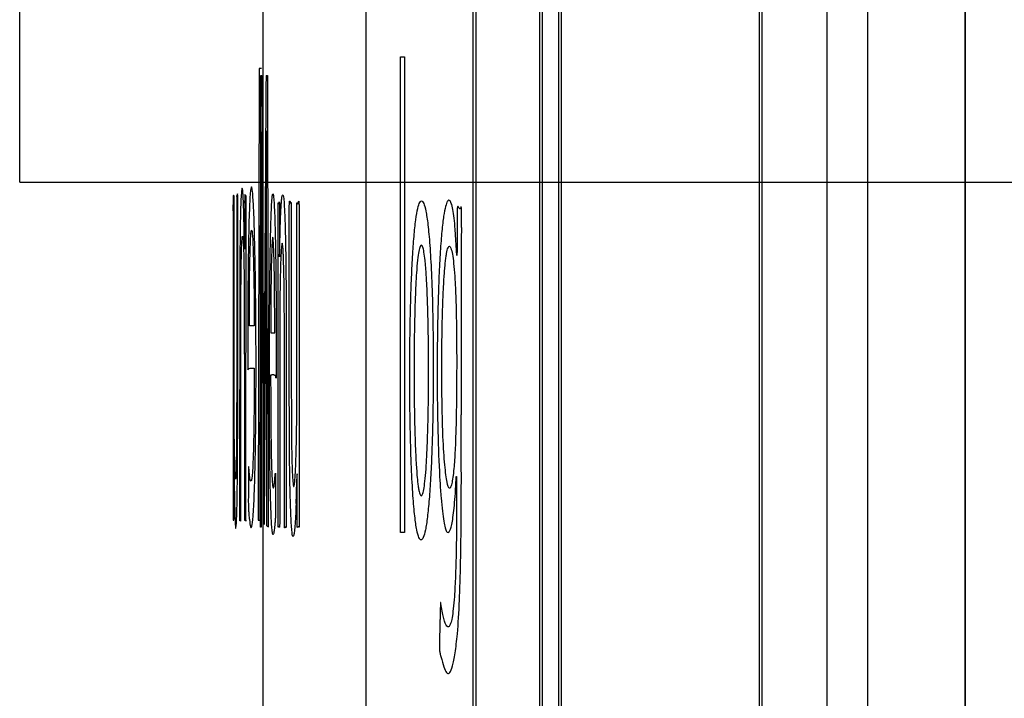
# Paper-space layout '177R0214_1_8' of a CAD drawing. Units: millimetres. Extents: x 0 to 864, y 0 to 559.
# Drawn here: x 660 to 661, y 319 to 320 of the extents above; entities that cross this region are included whole.
import ezdxf

# ---------------------------------------------------------------- set-up
doc = ezdxf.new("R2010")
doc.units = ezdxf.units.MM
doc.header["$LTSCALE"] = 47.498
doc.layers.get('0').update_dxf_attribs({"linetype": 'CONTINUOUS'})

psp = doc.layouts.new('177R0214_1_8')

# ---------------------------------------------------------------- linework, layer by layer
at = {"color": 7, "linetype": 'CONTINUOUS'}
for p, q in [((660.5423, 310.86721), (660.5423, 328.23649)), ((660.5733, 309.10996), (660.5733, 320.78296)), ((660.27274, 319.07309), (660.27277, 320.62822)), ((660.64775, 319.02022), (660.64772, 320.58837)), ((660.27484, 319.07309), (660.27484, 320.58182)), ((660.32344, 319.07221), (660.32344, 320.58271)), ((660.32554, 319.07221), (660.32554, 320.58271)), ((660.33786, 319.07196), (660.33786, 320.58296)), ((660.33996, 319.07196), (660.33996, 320.58296)), ((660.49071, 319.06929), (660.49071, 320.58563)), ((660.49281, 319.06929), (660.49281, 320.58563)), ((660.11279, 319.22198), (660.11278, 320.42461)), ((660.19107, 319.22762), (660.19106, 320.42461)), ((659.92722, 319.66246), (659.92722, 320.26246)), ((660.10959, 319.74889), (660.1089, 319.40517)), ((660.11148, 319.74889), (660.10959, 319.74889)), ((660.11033, 319.40517), (660.11079, 319.70453)), ((660.1059, 319.55306), (660.10214, 319.55306)), ((660.1089, 319.40517), (660.11033, 319.40517))]:
    psp.add_line(p, q, dxfattribs=at)
at = {"color": 6, "linetype": 'CONTINUOUS'}
for p, q in [((660.64752, 317.28834), (660.64752, 321.12777)), ((660.27252, 309.10996), (660.27252, 320.78296)), ((659.92722, 319.66246), (661.42722, 319.66246))]:
    psp.add_line(p, q, dxfattribs=at)
at = {"color": 40, "linetype": 'CONTINUOUS'}
for p, q in [((660.21719, 319.39566), (660.21719, 319.75776)), ((660.21719, 319.75776), (660.22032, 319.75776)), ((660.22032, 319.75776), (660.22032, 319.39566)), ((660.11072, 319.39985), (660.11102, 319.74357)), ((660.11102, 319.74357), (660.11177, 319.74357)), ((660.11177, 319.74357), (660.11319, 319.45958)), ((660.11488, 319.74357), (660.11595, 319.74357)), ((660.11595, 319.74357), (660.11637, 319.39985)), ((660.11147, 319.70065), (660.11125, 319.39984)), ((660.11525, 319.70147), (660.11341, 319.40189)), ((660.11551, 319.4008), (660.11525, 319.70147)), ((660.09057, 319.65063), (660.09051, 319.65201)), ((660.09056, 319.61468), (660.09057, 319.65063)), ((660.09335, 319.62286), (660.0933, 319.65201)), ((660.0996, 319.652), (660.09891, 319.652)), ((660.09955, 319.41317), (660.0996, 319.652)), ((660.08989, 319.64504), (660.08986, 319.40517)), ((660.09853, 319.61161), (660.09796, 319.6388)), ((660.0986, 319.64242), (660.09856, 319.61719)), ((660.26034, 319.63972), (660.26034, 319.61062)), ((660.14, 319.62448), (660.14008, 319.39984)), ((660.26023, 319.6066), (660.25898, 319.62645)), ((660.09057, 319.48897), (660.09056, 319.61468)), ((660.09856, 319.61719), (660.09855, 319.61148)), ((660.26034, 319.61062), (660.26023, 319.6066)), ((660.09487, 319.59402), (660.09475, 319.41561)), ((660.09829, 319.58313), (660.09844, 319.47928)), ((660.11839, 319.54774), (660.12147, 319.54774)), ((660.12884, 319.39967), (660.12888, 319.53151)), ((660.0957, 319.41168), (660.09569, 319.50624)), ((660.09844, 319.47928), (660.09844, 319.4267)), ((660.09047, 319.42349), (660.09049, 319.44329)), ((660.09049, 319.44406), (660.09059, 319.43658)), ((660.12156, 319.43603), (660.12189, 319.44044)), ((660.12189, 319.44044), (660.12199, 319.44094)), ((660.12199, 319.44094), (660.12216, 319.41007)), ((660.13856, 319.40691), (660.1385, 319.43594)), ((660.09844, 319.4267), (660.09852, 319.40521)), ((660.0904, 319.40517), (660.09047, 319.42349)), ((660.13024, 319.41187), (660.13029, 319.40149)), ((660.08986, 319.40517), (660.0904, 319.40517)), ((660.11126, 319.39985), (660.11072, 319.39985)), ((660.11341, 319.40207), (660.11287, 319.40207)), ((660.11637, 319.40032), (660.11551, 319.40032)), ((660.22032, 319.39566), (660.21719, 319.39566))]:
    psp.add_line(p, q, dxfattribs=at)
for centre, radius, start, end in [((776.01298, 318.91), 115.9011, 179.5879175, 179.7283106), ((794.47543, 320.18351), 134.36483, 180.2061632, 180.3331396), ((667.86899, 319.63077), 7.72899, 179.931239, 180.046648), ((687.94229, 319.53985), 27.6788, 179.817893, 180.112838), ((668.826, 319.43042), 8.70071, 179.953955, 180.081066), ((659.20523, 319.45504), 0.9333, 357.70601, 358.84235)]:
    psp.add_arc(centre, radius, start, end, dxfattribs=at)
for points, knots in [([(660.09796, 319.6388), (660.09776, 319.64549), (660.09741, 319.65379), (660.09691, 319.65785), (660.09644, 319.65793), (660.09591, 319.65386), (660.09522, 319.63616), (660.09496, 319.61093), (660.09487, 319.59402)], [0, 0, 0, 0, 0.189529, 0.280975, 0.37968, 0.544933, 0.691932, 1, 1, 1, 1]), ([(660.10449, 319.6555), (660.10441, 319.65626), (660.10398, 319.6593), (660.10321, 319.65936), (660.1023, 319.64743), (660.10159, 319.62492), (660.10113, 319.59397), (660.10094, 319.55803), (660.10099, 319.5333), (660.10103, 319.52105)], [0, 0, 0, 0, 0.041903, 0.201207, 0.350613, 0.500319, 0.659159, 0.829231, 1, 1, 1, 1]), ([(660.0905, 319.652), (660.0904, 319.65204), (660.09019, 319.65194), (660.09, 319.65119), (660.08992, 319.65319), (660.08984, 319.64932), (660.09003, 319.63392), (660.08989, 319.64504)], [0, 0, 0, 0, 0.026334, 0.077679, 0.162238, 0.351114, 1, 1, 1, 1]), ([(660.0933, 319.65201), (660.09317, 319.6554), (660.09297, 319.65198), (660.09273, 319.65148), (660.09262, 319.65188), (660.09252, 319.65254), (660.0925, 319.64784), (660.09253, 319.64266), (660.09252, 319.63501), (660.09253, 319.61933), (660.09253, 319.59569), (660.09255, 319.55387), (660.09253, 319.52241), (660.0925, 319.50155)], [0, 0, 0, 0, 0.115587, 0.156446, 0.197737, 0.214176, 0.227222, 0.261034, 0.302606, 0.344178, 0.508082, 0.671871, 1, 1, 1, 1]), ([(660.09891, 319.652), (660.09886, 319.652), (660.09877, 319.65392), (660.0986, 319.6521), (660.09857, 319.6466), (660.0986, 319.64384), (660.0986, 319.64242)], [0, 0, 0, 0, 0.287348, 0.583813, 0.796172, 1, 1, 1, 1]), ([(660.10219, 319.40554), (660.10278, 319.40026), (660.10376, 319.39691), (660.10505, 319.4067), (660.10631, 319.42976), (660.10731, 319.48477), (660.10726, 319.55924), (660.10642, 319.61616), (660.10535, 319.64534), (660.10476, 319.65322), (660.10449, 319.6555)], [0, 0, 0, 0, 0.157979, 0.238019, 0.319129, 0.493103, 0.671561, 0.847403, 0.933541, 1, 1, 1, 1]), ([(660.11747, 319.54375), (660.11753, 319.55977), (660.11768, 319.58123), (660.118, 319.60583), (660.11825, 319.61895), (660.11847, 319.62799), (660.1187, 319.6361), (660.11902, 319.6441), (660.11942, 319.65037), (660.11984, 319.65361), (660.12025, 319.65385), (660.12066, 319.65125), (660.12107, 319.64567), (660.12145, 319.63701), (660.1218, 319.62528), (660.12201, 319.61529), (660.1221, 319.60966)], [0, 0, 0, 0, 0.142857, 0.214286, 0.285714, 0.321429, 0.357143, 0.428571, 0.5, 0.571429, 0.642857, 0.714286, 0.785714, 0.857143, 0.928571, 1, 1, 1, 1]), ([(660.12536, 319.61361), (660.12546, 319.61857), (660.12568, 319.62787), (660.12602, 319.63775), (660.12633, 319.64401), (660.12659, 319.64774), (660.12685, 319.65038), (660.12704, 319.65148), (660.12713, 319.65186)], [0, 0, 0, 0, 0.25, 0.5, 0.625, 0.75, 0.875, 1, 1, 1, 1]), ([(660.12713, 319.65186), (660.1273, 319.65255), (660.12764, 319.65318), (660.12816, 319.65152), (660.12868, 319.64647), (660.12914, 319.6375), (660.12952, 319.625), (660.1298, 319.61057), (660.13001, 319.59526), (660.13015, 319.57865), (660.13024, 319.56064), (660.13028, 319.54106), (660.13028, 319.5232), (660.13026, 319.50781), (660.13025, 319.49573), (660.13024, 319.48313), (660.13023, 319.46563), (660.13023, 319.44237), (660.13024, 319.42228), (660.13024, 319.41187)], [0, 0, 0, 0, 0.066667, 0.133333, 0.2, 0.266667, 0.333333, 0.4, 0.466667, 0.533333, 0.6, 0.666667, 0.733333, 0.766667, 0.8, 0.833333, 0.866667, 0.933333, 1, 1, 1, 1]), ([(660.12419, 319.39981), (660.1242, 319.39969), (660.12417, 319.39966), (660.12409, 319.39982), (660.12411, 319.40003), (660.12407, 319.40041), (660.12407, 319.40094), (660.12405, 319.40158), (660.12405, 319.4023), (660.12404, 319.40305), (660.12404, 319.40385), (660.12404, 319.40467), (660.12404, 319.40581), (660.12404, 319.40727), (660.12404, 319.40907), (660.12405, 319.41092), (660.12405, 319.41284), (660.12405, 319.41484), (660.12405, 319.41768), (660.12406, 319.42065), (660.12405, 319.42374), (660.12405, 319.42619), (660.12404, 319.42875), (660.12404, 319.43141), (660.12404, 319.4342), (660.12404, 319.43712), (660.12404, 319.44022), (660.12404, 319.44345), (660.12404, 319.44684), (660.12404, 319.4504), (660.12404, 319.45409), (660.12404, 319.45791), (660.12404, 319.46191), (660.12404, 319.46765), (660.12404, 319.47536), (660.12405, 319.48519), (660.12405, 319.4959), (660.12405, 319.50758), (660.12406, 319.52028), (660.12406, 319.5341), (660.12406, 319.54913), (660.12406, 319.56549), (660.12406, 319.58331), (660.12405, 319.60278), (660.12403, 319.62408), (660.12401, 319.63891), (660.12399, 319.64667)], [0, 0, 0, 0, 0.000491, 0.000864, 0.001749, 0.003236, 0.005413, 0.008123, 0.011059, 0.014097, 0.017315, 0.020673, 0.024121, 0.031144, 0.038418, 0.045898, 0.053635, 0.061711, 0.070152, 0.088183, 0.097735, 0.107655, 0.117968, 0.128748, 0.139943, 0.151912, 0.164222, 0.177482, 0.191119, 0.205399, 0.220756, 0.235913, 0.251764, 0.269247, 0.305642, 0.345328, 0.388594, 0.435725, 0.487037, 0.542844, 0.603501, 0.669493, 0.741416, 0.819914, 0.905754, 1, 1, 1, 1]), ([(660.12482, 319.64695), (660.12482, 319.64704), (660.12484, 319.64713), (660.12486, 319.64726), (660.12487, 319.64745), (660.12499, 319.64725), (660.12498, 319.64702), (660.12505, 319.64651), (660.12506, 319.64576), (660.1251, 319.64475), (660.12512, 319.64356), (660.12513, 319.64222), (660.12514, 319.64075), (660.12514, 319.63918), (660.12514, 319.63756), (660.12514, 319.63592), (660.12514, 319.63368), (660.12514, 319.63081), (660.12514, 319.62729), (660.12514, 319.62365), (660.12514, 319.61987), (660.12515, 319.61451), (660.12515, 319.61042), (660.12514, 319.60763)], [0, 0, 0, 0, 0.004914, 0.008603, 0.011074, 0.01459, 0.018546, 0.031058, 0.050455, 0.076135, 0.105966, 0.139057, 0.175997, 0.215541, 0.256017, 0.296754, 0.338197, 0.423034, 0.510329, 0.600629, 0.694521, 0.79219, 1, 1, 1, 1]), ([(660.13256, 319.56838), (660.13256, 319.57282), (660.13257, 319.58127), (660.13257, 319.59089), (660.13257, 319.59701), (660.13257, 319.60036), (660.13257, 319.60281), (660.13257, 319.60519), (660.13258, 319.60826), (660.13258, 319.61197), (660.13258, 319.61618), (660.13257, 319.62153), (660.13255, 319.62653), (660.13254, 319.63135), (660.13253, 319.63426), (660.13253, 319.63654), (660.13253, 319.63823), (660.13253, 319.63987), (660.13254, 319.6414), (660.13256, 319.64286), (660.13259, 319.64426), (660.13262, 319.64545), (660.13266, 319.64636), (660.13271, 319.64707), (660.13278, 319.64774), (660.13288, 319.64808), (660.133, 319.64802), (660.13309, 319.64777), (660.13314, 319.64759)], [0, 0, 0, 0, 0.090909, 0.181818, 0.227273, 0.25, 0.272727, 0.295455, 0.318182, 0.363636, 0.409091, 0.454545, 0.545455, 0.590909, 0.636364, 0.659091, 0.681818, 0.704545, 0.727273, 0.75, 0.772727, 0.795455, 0.818182, 0.840909, 0.863636, 0.909091, 0.954545, 1, 1, 1, 1]), ([(660.13826, 319.61277), (660.13825, 319.61481), (660.13826, 319.61872), (660.13827, 319.62353), (660.13827, 319.62714), (660.13827, 319.6297), (660.13826, 319.63216), (660.13825, 319.63453), (660.13824, 319.63644), (660.13823, 319.63793), (660.13822, 319.63903), (660.13822, 319.64012), (660.13822, 319.64102), (660.13822, 319.64172), (660.13822, 319.64223), (660.13822, 319.64272), (660.13823, 319.64319), (660.13824, 319.64364), (660.13825, 319.64421), (660.13827, 319.64485), (660.1383, 319.6455), (660.13833, 319.646), (660.13839, 319.64634), (660.1384, 319.64659), (660.13848, 319.64666), (660.13853, 319.64668)], [0, 0, 0, 0, 0.179957, 0.345916, 0.424193, 0.499487, 0.571826, 0.641551, 0.708315, 0.74077, 0.772958, 0.805272, 0.837155, 0.852587, 0.867521, 0.881876, 0.895633, 0.909025, 0.922072, 0.945937, 0.965378, 0.979806, 0.989915, 0.996424, 1, 1, 1, 1]), ([(660.13853, 319.64668), (660.13864, 319.6466), (660.13882, 319.64642), (660.13895, 319.64611), (660.13915, 319.64574), (660.13936, 319.6459), (660.1394, 319.64608), (660.13946, 319.64629), (660.13951, 319.64651), (660.13955, 319.64678), (660.13961, 319.64714), (660.13965, 319.64753), (660.13972, 319.6478), (660.13973, 319.64809), (660.13989, 319.6479), (660.13987, 319.64774), (660.1399, 319.64754), (660.13991, 319.64731), (660.13993, 319.64703), (660.13994, 319.6467), (660.13995, 319.64633), (660.13997, 319.64577), (660.13998, 319.64502), (660.13999, 319.64407), (660.14, 319.64327), (660.14, 319.64261), (660.14001, 319.64194), (660.14001, 319.64108), (660.14, 319.6404), (660.14, 319.64005)], [0, 0, 0, 0, 0.029595, 0.071026, 0.097474, 0.10787, 0.12914, 0.145347, 0.165637, 0.189279, 0.214726, 0.264431, 0.284956, 0.299855, 0.31268, 0.326232, 0.343624, 0.364388, 0.38875, 0.417205, 0.449553, 0.485346, 0.564451, 0.647769, 0.732317, 0.775646, 0.819575, 0.908973, 1, 1, 1, 1]), ([(660.23296, 319.39005), (660.23238, 319.39005), (660.23127, 319.39124), (660.22992, 319.39607), (660.22889, 319.40224), (660.22815, 319.40805), (660.22744, 319.41517), (660.22656, 319.4266), (660.22558, 319.44424), (660.22486, 319.46688), (660.22449, 319.48815), (660.22433, 319.50545), (660.22432, 319.52406), (660.22447, 319.54336), (660.22482, 319.56338), (660.22539, 319.58302), (660.22605, 319.59835), (660.22671, 319.60967), (660.22726, 319.61743), (660.22787, 319.62457), (660.22877, 319.63309), (660.22999, 319.64123), (660.23156, 319.64685), (660.23269, 319.64812), (660.23328, 319.6481)], [0, 0, 0, 0, 0.083333, 0.166667, 0.208333, 0.25, 0.291667, 0.333333, 0.416667, 0.5, 0.541667, 0.583333, 0.625, 0.666667, 0.708333, 0.75, 0.791667, 0.8125, 0.833333, 0.854167, 0.875, 0.916667, 0.958333, 1, 1, 1, 1]), ([(660.23328, 319.6481), (660.23385, 319.64808), (660.23498, 319.64685), (660.23635, 319.64202), (660.23741, 319.63587), (660.23818, 319.63008), (660.23892, 319.62298), (660.23985, 319.6116), (660.24088, 319.59402), (660.24166, 319.57141), (660.24206, 319.55018), (660.24223, 319.5329), (660.24224, 319.51432), (660.24209, 319.49505), (660.24172, 319.47505), (660.24111, 319.45543), (660.24026, 319.43696), (660.23916, 319.42062), (660.23782, 319.40689), (660.23629, 319.39704), (660.23469, 319.39136), (660.23355, 319.39005), (660.23296, 319.39005)], [0, 0, 0, 0, 0.083333, 0.166667, 0.208333, 0.25, 0.291667, 0.333333, 0.416667, 0.5, 0.541667, 0.583333, 0.625, 0.666667, 0.708333, 0.75, 0.791667, 0.833333, 0.875, 0.916667, 0.958333, 1, 1, 1, 1]), ([(660.25898, 319.62645), (660.25872, 319.62966), (660.25816, 319.63531), (660.25718, 319.64196), (660.25601, 319.64663), (660.25473, 319.64894), (660.25337, 319.64868), (660.25196, 319.64577), (660.25049, 319.63927), (660.24908, 319.62894), (660.24781, 319.61428), (660.24676, 319.59618), (660.24598, 319.57572), (660.24547, 319.55356), (660.24521, 319.53078), (660.24519, 319.50113), (660.24577, 319.46682), (660.24697, 319.43881), (660.24788, 319.42594), (660.2482, 319.4221)], [0, 0, 0, 0, 0.052632, 0.105263, 0.157895, 0.210526, 0.263158, 0.315789, 0.368421, 0.421053, 0.473684, 0.526316, 0.578947, 0.631579, 0.684211, 0.736842, 0.842105, 0.947368, 1, 1, 1, 1]), ([(660.26368, 319.64248), (660.26368, 319.64254), (660.26367, 319.64267), (660.26365, 319.64284), (660.26363, 319.643), (660.26361, 319.64318), (660.26358, 319.64337), (660.26352, 319.64358), (660.26345, 319.64367), (660.26336, 319.64361), (660.26327, 319.64342), (660.26317, 319.64315), (660.26307, 319.64284), (660.26297, 319.64256), (660.26287, 319.64233), (660.26277, 319.64218), (660.26267, 319.64209), (660.26253, 319.64205), (660.26237, 319.64213), (660.2621, 319.64241), (660.2618, 319.64293), (660.26153, 319.64339), (660.26133, 319.6437), (660.26118, 319.64387), (660.26104, 319.64395), (660.2609, 319.6439), (660.26079, 319.64372), (660.2607, 319.64351), (660.26064, 319.64331), (660.2606, 319.6431), (660.26056, 319.64291), (660.26053, 319.64276), (660.2605, 319.64259), (660.26047, 319.64235), (660.26044, 319.64199), (660.26041, 319.64158), (660.26039, 319.64121), (660.26038, 319.64093), (660.26036, 319.64063), (660.26035, 319.64034), (660.26034, 319.64003), (660.26034, 319.63984), (660.26034, 319.63972)], [0, 0, 0, 0, 0.005682, 0.011364, 0.017045, 0.022727, 0.034091, 0.045455, 0.068182, 0.090909, 0.113636, 0.136364, 0.159091, 0.181818, 0.204545, 0.227273, 0.25, 0.272727, 0.318182, 0.363636, 0.454545, 0.545455, 0.590909, 0.636364, 0.681818, 0.727273, 0.772727, 0.795455, 0.818182, 0.840909, 0.852273, 0.863636, 0.875, 0.886364, 0.909091, 0.931818, 0.943182, 0.954545, 0.965909, 0.977273, 0.988636, 1, 1, 1, 1]), ([(660.26363, 319.62782), (660.26364, 319.62842), (660.26367, 319.62959), (660.26371, 319.63129), (660.26375, 319.63293), (660.26378, 319.63424), (660.2638, 319.63529), (660.26382, 319.63606), (660.26383, 319.63681), (660.26384, 319.63778), (660.26383, 319.63896), (660.2638, 319.64028), (660.26375, 319.64145), (660.26371, 319.64213), (660.26368, 319.64248)], [0, 0, 0, 0, 0.1, 0.2, 0.3, 0.4, 0.45, 0.5, 0.55, 0.6, 0.7, 0.8, 0.9, 1, 1, 1, 1]), ([(660.09229, 319.40303), (660.09262, 319.40839), (660.0932, 319.43934), (660.09335, 319.49918), (660.09337, 319.55991), (660.09335, 319.6019), (660.09335, 319.62286)], [0, 0, 0, 0, 0.23795, 0.476054, 0.738166, 1, 1, 1, 1]), ([(660.09569, 319.50624), (660.09569, 319.52543), (660.09563, 319.55478), (660.09582, 319.59377), (660.09628, 319.61608), (660.09689, 319.62316), (660.09766, 319.61683), (660.09813, 319.5978), (660.09829, 319.58313)], [0, 0, 0, 0, 0.268545, 0.410356, 0.54724, 0.663454, 0.775047, 1, 1, 1, 1]), ([(660.12147, 319.54774), (660.12147, 319.55242), (660.12146, 319.56133), (660.12141, 319.57391), (660.12131, 319.58568), (660.12116, 319.59596), (660.12097, 319.60471), (660.12073, 319.6118), (660.12051, 319.61618), (660.12033, 319.61864), (660.12019, 319.61991), (660.12004, 319.62057), (660.11989, 319.62049), (660.11974, 319.61964), (660.11959, 319.61806), (660.11944, 319.61571), (660.11929, 319.61261), (660.11915, 319.60882), (660.11897, 319.60299), (660.11877, 319.594), (660.11858, 319.58065), (660.11845, 319.56533), (660.1184, 319.55389), (660.11839, 319.54774)], [0, 0, 0, 0, 0.0625, 0.125, 0.1875, 0.25, 0.3125, 0.375, 0.4375, 0.46875, 0.5, 0.53125, 0.5625, 0.59375, 0.625, 0.65625, 0.6875, 0.71875, 0.75, 0.8125, 0.875, 0.9375, 1, 1, 1, 1]), ([(660.12514, 319.60763), (660.12514, 319.60759), (660.12514, 319.6075), (660.12514, 319.60738), (660.12514, 319.60725), (660.12514, 319.6071), (660.12514, 319.60692), (660.12515, 319.60671), (660.12515, 319.60652), (660.12515, 319.60633), (660.12515, 319.60616), (660.12515, 319.606), (660.12515, 319.60585), (660.12515, 319.60575), (660.12515, 319.60555), (660.12518, 319.60576), (660.12518, 319.60586), (660.12519, 319.60602), (660.1252, 319.60618), (660.1252, 319.60634), (660.12521, 319.6065), (660.12521, 319.60667), (660.12522, 319.60685), (660.12522, 319.60703), (660.12523, 319.60723), (660.12523, 319.60744), (660.12524, 319.60773), (660.12525, 319.6081), (660.12526, 319.60853), (660.12526, 319.60898), (660.12528, 319.60961), (660.1253, 319.61042), (660.12532, 319.61143), (660.12534, 319.6125), (660.12535, 319.61323), (660.12536, 319.61361)], [0, 0, 0, 0, 0.012925, 0.025484, 0.037658, 0.049434, 0.071758, 0.092469, 0.111712, 0.12978, 0.146806, 0.162608, 0.178006, 0.190542, 0.201541, 0.213175, 0.226978, 0.242557, 0.258448, 0.274273, 0.290378, 0.307003, 0.324532, 0.343257, 0.363358, 0.384597, 0.406394, 0.449872, 0.493257, 0.537669, 0.584041, 0.681065, 0.780593, 0.887146, 1, 1, 1, 1]), ([(660.13774, 319.45384), (660.1379, 319.45989), (660.1381, 319.46957), (660.13827, 319.4835), (660.13836, 319.49464), (660.13841, 319.50663), (660.13842, 319.5194), (660.1384, 319.53334), (660.13838, 319.54789), (660.13835, 319.56346), (660.1383, 319.58504), (660.13827, 319.60149), (660.13826, 319.61277)], [0, 0, 0, 0, 0.166667, 0.25, 0.333333, 0.416667, 0.5, 0.583333, 0.666667, 0.75, 0.833333, 1, 1, 1, 1]), ([(660.23315, 319.61443), (660.23282, 319.61445), (660.23216, 319.61381), (660.23119, 319.61023), (660.23026, 319.60361), (660.22941, 319.5935), (660.22872, 319.58073), (660.22817, 319.56529), (660.22777, 319.54662), (660.22757, 319.52491), (660.22762, 319.50414), (660.22787, 319.48636), (660.22812, 319.47513), (660.22839, 319.46625), (660.22864, 319.45969), (660.22892, 319.45342), (660.22934, 319.44569), (660.22985, 319.43866), (660.23046, 319.43293), (660.23094, 319.42949), (660.23143, 319.42689), (660.23213, 319.42442), (660.23268, 319.42369), (660.23307, 319.42369)], [0, 0, 0, 0, 0.076923, 0.153846, 0.230769, 0.307692, 0.384615, 0.461538, 0.538462, 0.615385, 0.692308, 0.730769, 0.769231, 0.788462, 0.807692, 0.826923, 0.846154, 0.884615, 0.903846, 0.923077, 0.942308, 0.961538, 1, 1, 1, 1]), ([(660.23307, 319.42369), (660.2334, 319.42369), (660.23405, 319.42439), (660.235, 319.42788), (660.23591, 319.43413), (660.23675, 319.44364), (660.23747, 319.45605), (660.23806, 319.47139), (660.23846, 319.48862), (660.23867, 319.5061), (660.23871, 319.52329), (660.2386, 319.54043), (660.23835, 319.55518), (660.23803, 319.56727), (660.23771, 319.57644), (660.23736, 319.5843), (660.23701, 319.59032), (660.23673, 319.59467), (660.23639, 319.59887), (660.23589, 319.60413), (660.23518, 319.60949), (660.23424, 319.61343), (660.23353, 319.61441), (660.23315, 319.61443)], [0, 0, 0, 0, 0.066667, 0.133333, 0.2, 0.266667, 0.333333, 0.4, 0.466667, 0.533333, 0.6, 0.666667, 0.733333, 0.766667, 0.8, 0.833333, 0.85, 0.866667, 0.883333, 0.9, 0.933333, 0.966667, 1, 1, 1, 1]), ([(660.24965, 319.46891), (660.24945, 319.4736), (660.24912, 319.48382), (660.24881, 319.50148), (660.2487, 319.52186), (660.24883, 319.54096), (660.24913, 319.55674), (660.2494, 319.56671), (660.24969, 319.57458), (660.24994, 319.58039), (660.25024, 319.586), (660.25058, 319.59136), (660.25097, 319.59644), (660.25142, 319.60102), (660.2519, 319.60498), (660.25257, 319.60923), (660.25348, 319.61291), (660.25462, 319.61421), (660.25574, 319.61254), (660.25681, 319.60803), (660.25779, 319.6008), (660.25863, 319.59107), (660.25926, 319.57944), (660.25955, 319.57042), (660.25965, 319.56547)], [0, 0, 0, 0, 0.090909, 0.181818, 0.272727, 0.363636, 0.409091, 0.454545, 0.477273, 0.5, 0.522727, 0.545455, 0.568182, 0.590909, 0.613636, 0.636364, 0.681818, 0.727273, 0.772727, 0.818182, 0.863636, 0.909091, 0.954545, 1, 1, 1, 1]), ([(660.12888, 319.53151), (660.12888, 319.53928), (660.12887, 319.55043), (660.1288, 319.56441), (660.12873, 319.57432), (660.12862, 319.58395), (660.12847, 319.59276), (660.12829, 319.60052), (660.12814, 319.60499), (660.12806, 319.60701)], [0, 0, 0, 0, 0.25, 0.375, 0.5, 0.625, 0.75, 0.875, 1, 1, 1, 1]), ([(660.12584, 319.59643), (660.12575, 319.59339), (660.12559, 319.58672), (660.12544, 319.57584), (660.12535, 319.56432), (660.12531, 319.55215), (660.12529, 319.53968), (660.12529, 319.5267), (660.1253, 319.51323), (660.1253, 319.49457), (660.1253, 319.46979), (660.1253, 319.44846), (660.12529, 319.43741)], [0, 0, 0, 0, 0.083333, 0.166667, 0.25, 0.333333, 0.416667, 0.5, 0.583333, 0.666667, 0.833333, 1, 1, 1, 1]), ([(660.13331, 319.4227), (660.13319, 319.42729), (660.13298, 319.43721), (660.13281, 319.45053), (660.13272, 319.46172), (660.13265, 319.47324), (660.13261, 319.48828), (660.13257, 319.50661), (660.13255, 319.53236), (660.13256, 319.55356), (660.13256, 319.56838)], [0, 0, 0, 0, 0.125, 0.25, 0.3125, 0.375, 0.5, 0.625, 0.75, 1, 1, 1, 1]), ([(660.25965, 319.56547), (660.25974, 319.56193), (660.25988, 319.55434), (660.26003, 319.54149), (660.26009, 319.52686), (660.26005, 319.51063), (660.25992, 319.49649), (660.25973, 319.48447), (660.25952, 319.47543), (660.25924, 319.46645), (660.25888, 319.4581), (660.25845, 319.45079), (660.2581, 319.44646), (660.25792, 319.44448)], [0, 0, 0, 0, 0.125, 0.25, 0.375, 0.5, 0.625, 0.6875, 0.75, 0.8125, 0.875, 0.9375, 1, 1, 1, 1]), ([(660.12216, 319.41007), (660.12214, 319.40979), (660.12213, 319.40938), (660.12211, 319.40888), (660.12209, 319.40853), (660.12207, 319.40821), (660.12205, 319.40792), (660.12203, 319.40765), (660.12201, 319.4074), (660.12199, 319.40715), (660.12197, 319.40689), (660.12195, 319.40661), (660.12192, 319.40621), (660.12189, 319.40569), (660.12185, 319.40503), (660.1218, 319.4044), (660.12176, 319.40378), (660.12171, 319.4032), (660.12165, 319.40248), (660.12157, 319.40164), (660.12147, 319.40066), (660.12137, 319.39968), (660.12122, 319.39841), (660.12104, 319.39696), (660.1208, 319.39554), (660.12055, 319.39455), (660.12028, 319.39408), (660.11999, 319.39434), (660.11967, 319.39566), (660.11932, 319.39864), (660.11894, 319.40409), (660.11854, 319.41318), (660.11816, 319.42679), (660.11788, 319.44264), (660.1177, 319.45761), (660.11759, 319.46966), (660.11751, 319.48173), (660.11744, 319.49824), (660.11741, 319.51889), (660.11744, 319.53533), (660.11747, 319.54356)], [0, 0, 0, 0, 0.0125, 0.01875, 0.025, 0.03125, 0.0375, 0.04375, 0.05, 0.05625, 0.0625, 0.06875, 0.075, 0.0875, 0.1, 0.1125, 0.125, 0.1375, 0.15, 0.175, 0.2, 0.225, 0.25, 0.3, 0.35, 0.4, 0.45, 0.5, 0.55, 0.6, 0.65, 0.7, 0.75, 0.8, 0.825, 0.85, 0.875, 0.9, 0.95, 1, 1, 1, 1]), ([(660.10103, 319.52105), (660.10103, 319.51854), (660.10122, 319.52086), (660.10135, 319.52048), (660.1015, 319.52036), (660.1017, 319.5204), (660.10248, 319.52086), (660.10385, 319.5206), (660.10521, 319.52086), (660.10591, 319.52092)], [0, 0, 0, 0, 0.045427, 0.070552, 0.095654, 0.14586, 0.196088, 0.598044, 1, 1, 1, 1]), ([(660.10591, 319.52092), (660.1059, 319.49602), (660.10548, 319.45422), (660.104, 319.43446), (660.10282, 319.43414), (660.10204, 319.44078), (660.10168, 319.44578)], [0, 0, 0, 0, 0.386151, 0.568103, 0.78377, 1, 1, 1, 1]), ([(660.12234, 319.51506), (660.12225, 319.51539), (660.1221, 319.51503), (660.12184, 319.51504), (660.12159, 319.51527), (660.12134, 319.51543), (660.12112, 319.51554), (660.1209, 319.51561), (660.12069, 319.51565), (660.12044, 319.51568), (660.12013, 319.51568), (660.11981, 319.51566), (660.11951, 319.51562), (660.11924, 319.51559), (660.119, 319.51557), (660.11877, 319.51557), (660.11857, 319.51558), (660.11844, 319.51559), (660.11838, 319.5156)], [0, 0, 0, 0, 0.041667, 0.083333, 0.125, 0.166667, 0.208333, 0.25, 0.291667, 0.333333, 0.416667, 0.5, 0.583333, 0.666667, 0.75, 0.833333, 0.916667, 1, 1, 1, 1]), ([(660.11838, 319.5156), (660.11838, 319.51129), (660.11839, 319.50293), (660.11843, 319.49127), (660.1185, 319.48023), (660.11863, 319.46689), (660.11884, 319.45331), (660.11917, 319.44193), (660.11953, 319.43476), (660.1199, 319.43091), (660.12016, 319.42989), (660.1203, 319.42967)], [0, 0, 0, 0, 0.071429, 0.142857, 0.214286, 0.285714, 0.428571, 0.571429, 0.714286, 0.857143, 1, 1, 1, 1]), ([(660.12252, 319.51542), (660.12255, 319.5147), (660.12252, 319.51443), (660.12249, 319.51387), (660.12251, 319.51317), (660.12244, 319.51339), (660.12244, 319.51353), (660.12242, 319.51374), (660.12241, 319.51396), (660.1224, 319.5142), (660.12238, 319.51442), (660.12236, 319.51471), (660.12235, 319.51492), (660.12234, 319.51506)], [0, 0, 0, 0, 0.287045, 0.469882, 0.545059, 0.568196, 0.607883, 0.661181, 0.72175, 0.782541, 0.839201, 0.893075, 1, 1, 1, 1]), ([(660.1341, 319.51107), (660.13411, 319.5077), (660.13412, 319.50117), (660.13414, 319.49124), (660.13418, 319.4816), (660.13425, 319.4693), (660.13442, 319.45487), (660.13467, 319.44583), (660.13483, 319.44223)], [0, 0, 0, 0, 0.125, 0.25, 0.375, 0.5, 0.75, 1, 1, 1, 1]), ([(660.0925, 319.50155), (660.09248, 319.48989), (660.09248, 319.46535), (660.09215, 319.44617), (660.09196, 319.44085)], [0, 0, 0, 0, 0.496139, 1, 1, 1, 1]), ([(660.09196, 319.44085), (660.09168, 319.43307), (660.09097, 319.43791), (660.09062, 319.47139), (660.09057, 319.48897)], [0, 0, 0, 0, 0.492984, 1, 1, 1, 1]), ([(660.26065, 319.31863), (660.26128, 319.32631), (660.26204, 319.3392), (660.26274, 319.35876), (660.26312, 319.37447), (660.26338, 319.39055), (660.26359, 319.41318), (660.26366, 319.4434), (660.26356, 319.47086), (660.26354, 319.48534)], [0, 0, 0, 0, 0.2, 0.3, 0.4, 0.5, 0.6, 0.8, 1, 1, 1, 1]), ([(660.25792, 319.44448), (660.25767, 319.44187), (660.25716, 319.43739), (660.25634, 319.43262), (660.25546, 319.42981), (660.25426, 319.4288), (660.25272, 319.43272), (660.25098, 319.44575), (660.25004, 319.46007), (660.24965, 319.46891)], [0, 0, 0, 0, 0.1, 0.2, 0.3, 0.4, 0.6, 0.8, 1, 1, 1, 1]), ([(660.10168, 319.44578), (660.10163, 319.44655), (660.10146, 319.44366), (660.1015, 319.43545), (660.10143, 319.42802), (660.10136, 319.42151), (660.10139, 319.4139), (660.1016, 319.41279), (660.10183, 319.40844), (660.10205, 319.4068), (660.10219, 319.40554)], [0, 0, 0, 0, 0.09918, 0.222307, 0.341518, 0.460728, 0.5497, 0.643345, 0.7617, 1, 1, 1, 1]), ([(660.1385, 319.43594), (660.1385, 319.43611), (660.1385, 319.43644), (660.13851, 319.43695), (660.13851, 319.43747), (660.13851, 319.43802), (660.13852, 319.43849), (660.13852, 319.43888), (660.13852, 319.43917), (660.13852, 319.43944), (660.13851, 319.43964), (660.13851, 319.43979), (660.13851, 319.4399), (660.13851, 319.44003), (660.1385, 319.44014), (660.13848, 319.44033), (660.13845, 319.43998), (660.13844, 319.4398), (660.13842, 319.43947), (660.13841, 319.43911), (660.13839, 319.43869), (660.13838, 319.43825), (660.13837, 319.43777), (660.13836, 319.43727), (660.13835, 319.43674), (660.13834, 319.43637), (660.13834, 319.43619)], [0, 0, 0, 0, 0.058881, 0.11969, 0.18202, 0.245813, 0.315171, 0.35137, 0.386489, 0.418879, 0.447036, 0.459229, 0.470248, 0.489078, 0.503753, 0.514366, 0.53897, 0.568117, 0.604423, 0.649157, 0.699785, 0.753401, 0.809314, 0.869288, 0.932997, 1, 1, 1, 1]), ([(660.09059, 319.43658), (660.09071, 319.42617), (660.09102, 319.40911), (660.09163, 319.39599), (660.09208, 319.39961), (660.09229, 319.40303)], [0, 0, 0, 0, 0.345015, 0.672594, 1, 1, 1, 1]), ([(660.25995, 319.43548), (660.25995, 319.4312), (660.25996, 319.42469), (660.25996, 319.41552), (660.25994, 319.40844), (660.25991, 319.40115), (660.25986, 319.39368), (660.25977, 319.38609), (660.25964, 319.37838), (660.25944, 319.3705), (660.25917, 319.36254), (660.25881, 319.35466), (660.25849, 319.3495), (660.25831, 319.34705)], [0, 0, 0, 0, 0.166667, 0.25, 0.333333, 0.416667, 0.5, 0.583333, 0.666667, 0.75, 0.833333, 0.916667, 1, 1, 1, 1]), ([(660.25907, 319.42562), (660.25909, 319.42589), (660.25912, 319.42646), (660.25917, 319.42735), (660.25922, 319.4283), (660.25928, 319.4293), (660.25933, 319.43032), (660.25938, 319.43134), (660.25943, 319.43235), (660.25948, 319.43334), (660.25953, 319.43414), (660.25956, 319.43476), (660.25959, 319.43522), (660.25962, 319.43569), (660.25965, 319.43617), (660.25967, 319.43658), (660.25969, 319.43691), (660.2597, 319.43715), (660.25972, 319.43738), (660.25973, 319.43761), (660.25975, 319.43781), (660.25976, 319.43799), (660.25979, 319.43814), (660.2598, 319.43823), (660.25985, 319.43838), (660.25989, 319.43821), (660.2599, 319.4381), (660.25991, 319.43796), (660.25992, 319.43783), (660.25992, 319.43773), (660.25993, 319.43763), (660.25993, 319.43752), (660.25994, 319.43742), (660.25994, 319.43728), (660.25994, 319.43704), (660.25995, 319.43677), (660.25995, 319.4365), (660.25995, 319.4363), (660.25995, 319.43609), (660.25995, 319.43581), (660.25995, 319.43561), (660.25995, 319.43548)], [0, 0, 0, 0, 0.051832, 0.10938, 0.171075, 0.235002, 0.301055, 0.367612, 0.43224, 0.495739, 0.556958, 0.586436, 0.615651, 0.645536, 0.676596, 0.708285, 0.724084, 0.739454, 0.754563, 0.769265, 0.782766, 0.794388, 0.803657, 0.810574, 0.816358, 0.823425, 0.831583, 0.842561, 0.848856, 0.855446, 0.862171, 0.86894, 0.875705, 0.882418, 0.895521, 0.921387, 0.934224, 0.947121, 0.960513, 0.974553, 1, 1, 1, 1]), ([(660.2482, 319.4221), (660.24852, 319.41826), (660.24918, 319.41146), (660.25023, 319.40398), (660.25131, 319.399), (660.25241, 319.39621), (660.25331, 319.39561), (660.25402, 319.39596), (660.25454, 319.39662), (660.25506, 319.39761), (660.25573, 319.39937), (660.25657, 319.40266), (660.2575, 319.40854), (660.25832, 319.4161), (660.25882, 319.42229), (660.25907, 319.42562)], [0, 0, 0, 0, 0.090909, 0.181818, 0.272727, 0.363636, 0.454545, 0.5, 0.545455, 0.590909, 0.636364, 0.727273, 0.818182, 0.909091, 1, 1, 1, 1]), ([(660.1253, 319.41811), (660.1253, 319.41716), (660.1253, 319.4157), (660.12531, 319.4137), (660.12531, 319.41208), (660.12532, 319.41067), (660.12532, 319.40949), (660.12532, 319.40857), (660.12532, 319.40761), (660.12531, 319.40663), (660.12531, 319.40564), (660.1253, 319.40483), (660.12529, 319.40417), (660.12529, 319.40369), (660.12528, 319.40322), (660.12527, 319.40264), (660.12525, 319.40201), (660.12522, 319.40136), (660.12519, 319.40084), (660.12516, 319.40043), (660.12513, 319.40013), (660.12508, 319.39988), (660.12505, 319.39971), (660.1249, 319.39956), (660.12471, 319.39976), (660.12463, 319.39997), (660.12435, 319.4002), (660.12418, 319.4001), (660.12419, 319.39981)], [0, 0, 0, 0, 0.144547, 0.22214, 0.304247, 0.391197, 0.436547, 0.483686, 0.53268, 0.582713, 0.632866, 0.68239, 0.707131, 0.73191, 0.756083, 0.77904, 0.819716, 0.852382, 0.878391, 0.898971, 0.914324, 0.925062, 0.936836, 0.942042, 0.952156, 0.968663, 0.980631, 1, 1, 1, 1]), ([(660.09475, 319.41561), (660.09475, 319.41371), (660.09469, 319.4106), (660.09476, 319.40429), (660.09488, 319.40445), (660.09511, 319.40609), (660.09535, 319.40478), (660.09558, 319.40437), (660.0957, 319.40394), (660.09575, 319.40867), (660.0957, 319.4104), (660.0957, 319.41168)], [0, 0, 0, 0, 0.092679, 0.17968, 0.26931, 0.355949, 0.710302, 0.79664, 0.88664, 0.937864, 1, 1, 1, 1]), ([(660.09939, 319.40517), (660.09943, 319.40517), (660.0995, 319.40295), (660.09961, 319.40769), (660.09955, 319.41101), (660.09955, 319.41317)], [0, 0, 0, 0, 0.313106, 0.555974, 1, 1, 1, 1]), ([(660.09852, 319.40521), (660.09866, 319.40425), (660.09895, 319.40611), (660.09924, 319.40517), (660.09939, 319.40517)], [0, 0, 0, 0, 0.498046, 1, 1, 1, 1]), ([(660.14008, 319.39984), (660.14, 319.39984), (660.13985, 319.39986), (660.13963, 319.39991), (660.13943, 319.39997), (660.13925, 319.39993), (660.13914, 319.39984), (660.13906, 319.39974), (660.13899, 319.39965), (660.1389, 319.39955), (660.13875, 319.39963), (660.13871, 319.39978), (660.13867, 319.39999), (660.13864, 319.40027), (660.13862, 319.40057), (660.1386, 319.40087), (660.13859, 319.40114), (660.13858, 319.40145), (660.13856, 319.4022), (660.13856, 319.40313), (660.13855, 319.40423), (660.13855, 319.40511), (660.13856, 319.406), (660.13856, 319.40661), (660.13856, 319.40691)], [0, 0, 0, 0, 0.027148, 0.052689, 0.07626, 0.098402, 0.11121, 0.125635, 0.140297, 0.151712, 0.165824, 0.185224, 0.205267, 0.236797, 0.281041, 0.308412, 0.339938, 0.375581, 0.41499, 0.596065, 0.692815, 0.79322, 0.896067, 1, 1, 1, 1]), ([(660.13029, 319.40149), (660.13029, 319.40128), (660.13027, 319.40087), (660.13026, 319.40038), (660.13024, 319.40005), (660.13023, 319.39979), (660.13021, 319.39963), (660.13018, 319.39931), (660.1301, 319.39956), (660.13009, 319.39966), (660.13007, 319.3998), (660.12995, 319.39982), (660.12985, 319.39982), (660.12983, 319.39984)], [0, 0, 0, 0, 0.240918, 0.445692, 0.531969, 0.606127, 0.71429, 0.766275, 0.82346, 0.878636, 0.91515, 0.950604, 1, 1, 1, 1]), ([(660.2478, 319.34214), (660.24779, 319.34211), (660.24779, 319.34205), (660.24778, 319.34196), (660.24777, 319.34186), (660.24776, 319.34176), (660.24775, 319.34166), (660.24774, 319.34151), (660.24773, 319.34131), (660.24771, 319.34107), (660.2477, 319.34072), (660.24768, 319.34025), (660.24766, 319.33966), (660.24764, 319.33904), (660.24762, 319.33839), (660.24761, 319.33773), (660.24759, 319.33706), (660.24757, 319.33638), (660.24756, 319.3357), (660.24754, 319.33499), (660.24752, 319.33427), (660.24749, 319.33329), (660.24746, 319.33204), (660.24741, 319.33049), (660.24735, 319.3283), (660.24729, 319.326), (660.24723, 319.3236), (660.24718, 319.32168), (660.24713, 319.31968), (660.24708, 319.31754), (660.24704, 319.31566), (660.24701, 319.31408), (660.24699, 319.31285), (660.24697, 319.31161), (660.24695, 319.31057), (660.24694, 319.30973), (660.24694, 319.30911), (660.24694, 319.30849), (660.24694, 319.30808), (660.24694, 319.30788)], [0, 0, 0, 0, 0.002552, 0.005282, 0.008162, 0.011167, 0.014279, 0.017491, 0.024195, 0.031265, 0.038713, 0.054831, 0.072257, 0.090541, 0.109479, 0.128967, 0.148648, 0.168101, 0.187974, 0.208795, 0.22997, 0.251203, 0.294464, 0.339458, 0.386449, 0.487034, 0.540576, 0.596651, 0.654673, 0.716145, 0.78395, 0.819121, 0.854742, 0.891051, 0.927766, 0.946099, 0.964319, 0.982384, 1, 1, 1, 1]), ([(660.24809, 319.34164), (660.24808, 319.34172), (660.24806, 319.34187), (660.24803, 319.34208), (660.24798, 319.34225), (660.24797, 319.34237), (660.24786, 319.34247), (660.24782, 319.34231), (660.24784, 319.3421), (660.2478, 319.34214)], [0, 0, 0, 0, 0.212216, 0.395718, 0.54487, 0.655625, 0.736344, 0.826608, 1, 1, 1, 1]), ([(660.24694, 319.30788), (660.24694, 319.30785), (660.24694, 319.30779), (660.24694, 319.3077), (660.24694, 319.30761), (660.24694, 319.3075), (660.24695, 319.30736), (660.24695, 319.30719), (660.24696, 319.30704), (660.24696, 319.30685), (660.24698, 319.30663), (660.24699, 319.30638), (660.24701, 319.30616), (660.24703, 319.30595), (660.24706, 319.30568), (660.2471, 319.30536), (660.24715, 319.30499), (660.24721, 319.30465), (660.24728, 319.30423), (660.24737, 319.30375), (660.24752, 319.30305), (660.24771, 319.30229), (660.24794, 319.30149), (660.24812, 319.3009), (660.24825, 319.30047), (660.24835, 319.30018), (660.24843, 319.29992), (660.2485, 319.2997), (660.24856, 319.29952), (660.24861, 319.29938), (660.24865, 319.29923), (660.24868, 319.29913), (660.24869, 319.29907)], [0, 0, 0, 0, 0.010279, 0.020349, 0.030218, 0.039896, 0.058686, 0.076723, 0.093969, 0.110366, 0.140465, 0.167222, 0.191596, 0.21479, 0.237291, 0.280876, 0.322494, 0.36139, 0.397258, 0.463182, 0.524293, 0.632773, 0.723915, 0.802598, 0.838485, 0.872227, 0.902585, 0.932052, 0.948101, 0.965083, 0.982458, 1, 1, 1, 1])]:
    psp.add_open_spline(points, degree=3, knots=knots, dxfattribs=at)
at = {"color": 7, "linetype": 'CONTINUOUS'}
psp.add_open_spline([(660.10214, 319.55306), (660.1021, 319.65081), (660.10556, 319.64964), (660.1059, 319.55306)], degree=3, dxfattribs=at)
at = {"color": 40, "linetype": 'CONTINUOUS'}
for points in [[(660.12399, 319.64667), (660.12406, 319.64667), (660.12421, 319.64636), (660.12441, 319.64572), (660.12462, 319.64559), (660.12475, 319.64632), (660.12482, 319.64695)], [(660.13314, 319.64758), (660.13321, 319.64727), (660.13335, 319.64676), (660.13353, 319.64631), (660.13371, 319.64634), (660.13386, 319.64689), (660.13402, 319.64692), (660.13413, 319.64365), (660.13412, 319.63901), (660.1341, 319.63407), (660.1341, 319.62866), (660.13409, 319.62262), (660.13409, 319.61595), (660.13409, 319.60847), (660.13408, 319.60012), (660.13408, 319.59049), (660.13407, 319.58013), (660.13407, 319.57051), (660.13406, 319.56173), (660.13406, 319.55354), (660.13406, 319.54603), (660.13407, 319.539), (660.13407, 319.53249), (660.13408, 319.52654), (660.13409, 319.52099), (660.13409, 319.51589), (660.1341, 319.51268), (660.1341, 319.51114)], [(660.12806, 319.60701), (660.128, 319.60824), (660.12788, 319.61046), (660.12769, 319.61314), (660.12748, 319.61506), (660.12726, 319.61605), (660.12703, 319.61599), (660.12679, 319.6148), (660.12654, 319.61227), (660.12629, 319.60835), (660.12605, 319.60319), (660.12591, 319.59886), (660.12584, 319.59643)], [(660.1221, 319.60973), (660.12213, 319.60762), (660.1222, 319.60317), (660.12229, 319.59596), (660.12238, 319.58768), (660.12246, 319.57852), (660.12252, 319.56823), (660.12256, 319.55683), (660.12258, 319.54428), (660.12257, 319.53055), (660.12254, 319.52059), (660.12252, 319.51542)], [(660.13483, 319.44223), (660.1349, 319.44066), (660.13504, 319.43783), (660.13527, 319.43438), (660.13554, 319.43189), (660.13583, 319.43059), (660.13613, 319.43059), (660.13645, 319.43197), (660.13679, 319.43494), (660.13713, 319.43958), (660.13745, 319.44573), (660.13765, 319.45091), (660.13774, 319.45384)], [(660.1203, 319.42967), (660.12051, 319.42933), (660.12093, 319.43001), (660.12135, 319.43362), (660.12156, 319.43603)], [(660.13778, 319.41769), (660.13764, 319.41404), (660.13734, 319.40769), (660.13686, 319.40044), (660.13635, 319.39541), (660.13584, 319.39271), (660.13535, 319.3923), (660.13487, 319.39406), (660.13441, 319.39805), (660.13399, 319.40424), (660.13362, 319.41233), (660.13341, 319.41899), (660.13331, 319.4227)], [(660.12983, 319.39984), (660.12971, 319.39998), (660.12948, 319.39967), (660.12915, 319.39903), (660.12894, 319.39926), (660.12884, 319.39967)], [(660.25831, 319.34705), (660.25806, 319.3435), (660.25751, 319.3372), (660.25657, 319.3305), (660.2555, 319.32609), (660.25438, 319.32393), (660.25324, 319.32364), (660.25209, 319.32486), (660.25102, 319.32731), (660.25, 319.33097), (660.24901, 319.33574), (660.2484, 319.33953), (660.24809, 319.34164)], [(660.24869, 319.29907), (660.24934, 319.29615), (660.25066, 319.29146), (660.25272, 319.28794), (660.25482, 319.28839), (660.25692, 319.29334), (660.25893, 319.30332), (660.2601, 319.31299), (660.26065, 319.31863)]]:
    psp.add_open_spline(points, degree=3, dxfattribs=at)

doc.saveas('drawing.dxf')
